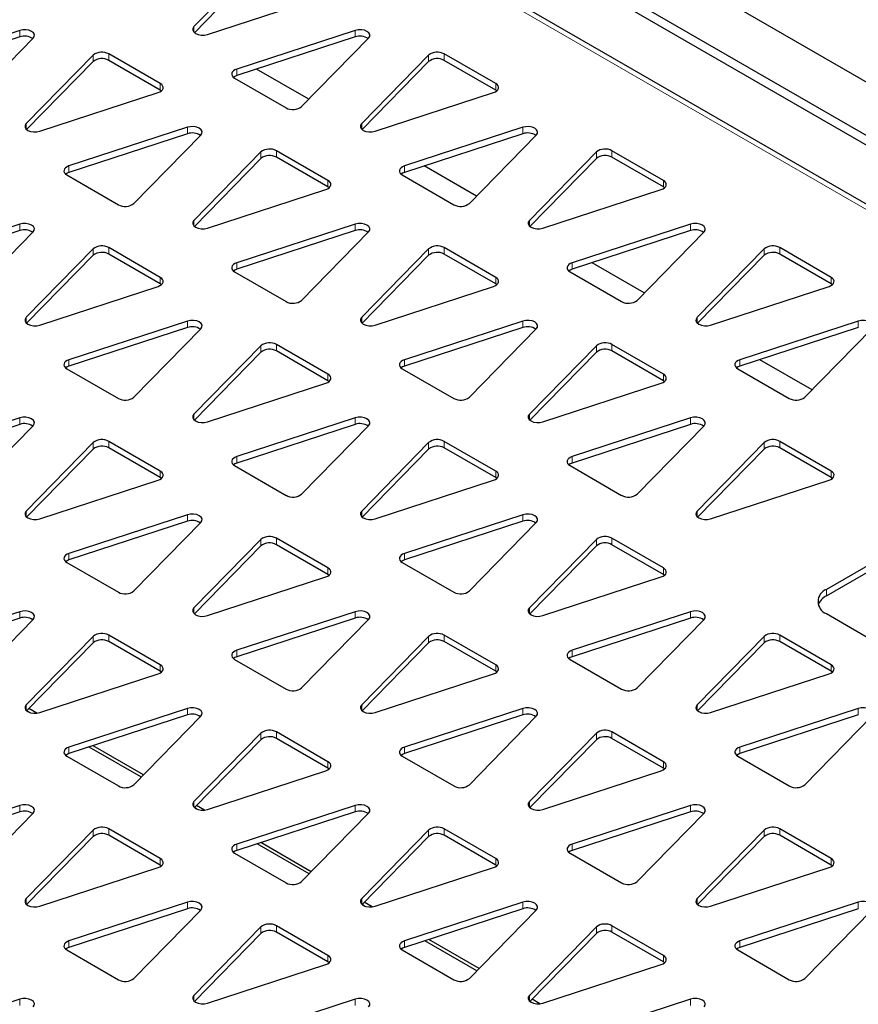
# Model space of a CAD drawing. Units: millimetres. Extents: x 1 to 419, y 2 to 295.
# Drawn here: x 129 to 137, y 76 to 86 of the extents above; entities that cross this region are included whole.
import ezdxf

# ---------------------------------------------------------------- set-up
doc = ezdxf.new("R2010")
doc.units = ezdxf.units.MM

msp = doc.modelspace()

# ---------------------------------------------------------------- linework, layer by layer
at = {"color": 7, "linetype": 'Continuous', "lineweight": 25}
for p, q in [((151.9614, 77.3577), (129.6704, 90.226)), ((151.4923, 77.0869), (129.5996, 89.7252)), ((151.4075, 77.0379), (129.5996, 89.6273)), ((150.8909, 76.7397), (128.7927, 89.4967)), ((131.4123, 86.937), (130.7349, 86.2451)), ((131.4123, 86.8717), (130.7393, 86.1843)), ((130.8712, 86.1665), (132.0696, 86.5575)), ((128.9716, 86.2069), (127.7732, 85.8159)), ((128.9716, 86.1416), (127.7732, 85.7505)), ((132.3657, 86.2069), (131.1673, 85.8159)), ((132.3657, 86.1416), (131.1673, 85.7505)), ((128.4305, 85.4364), (129.1078, 86.1282)), ((131.8246, 85.4364), (132.502, 86.1282)), ((129.7152, 85.9573), (129.0379, 85.2655)), ((130.394, 85.6689), (129.873, 85.9697)), ((133.1093, 85.9573), (132.432, 85.2655)), ((133.7881, 85.6689), (133.2671, 85.9697)), ((129.7152, 85.892), (129.0422, 85.2046)), ((130.394, 85.6036), (129.873, 85.9044)), ((133.1093, 85.892), (132.4363, 85.2046)), ((133.7881, 85.6036), (133.2671, 85.9044)), ((131.8975, 85.5109), (131.3686, 85.8162)), ((131.1458, 85.7248), (131.6668, 85.424)), ((129.1741, 85.1868), (130.3725, 85.5778)), ((130.4058, 85.5954), (130.394, 85.6036)), ((132.5682, 85.1868), (133.7666, 85.5778)), ((133.7999, 85.5954), (133.7881, 85.6036)), ((130.6686, 85.2272), (129.4702, 84.8362)), ((130.6686, 85.1619), (129.4702, 84.7708)), ((130.1275, 84.4567), (130.8049, 85.1485)), ((134.0627, 85.2272), (132.8643, 84.8362)), ((134.0627, 85.1619), (132.8643, 84.7708)), ((133.5216, 84.4567), (134.199, 85.1485)), ((131.4123, 84.9776), (130.7349, 84.2858)), ((132.0911, 84.6892), (131.57, 84.99)), ((134.8064, 84.9776), (134.129, 84.2858)), ((135.4852, 84.6892), (134.9642, 84.99)), ((131.4123, 84.9123), (130.7393, 84.2249)), ((132.0911, 84.6239), (131.57, 84.9247)), ((134.8064, 84.9123), (134.1334, 84.2249)), ((135.4852, 84.6239), (134.9642, 84.9247)), ((129.4487, 84.7451), (129.9698, 84.4443)), ((132.8428, 84.7451), (133.3639, 84.4443)), ((133.5946, 84.5312), (133.0657, 84.8365)), ((130.8712, 84.2071), (132.0696, 84.5981)), ((132.1028, 84.6157), (132.0911, 84.6239)), ((134.2653, 84.2071), (135.4637, 84.5981)), ((135.4969, 84.6157), (135.4852, 84.6239)), ((128.9716, 84.2475), (127.7732, 83.8565)), ((132.3657, 84.2475), (131.1673, 83.8565)), ((135.7598, 84.2475), (134.5614, 83.8565)), ((128.9716, 84.1822), (127.7732, 83.7912)), ((128.4305, 83.477), (129.1078, 84.1688)), ((132.3657, 84.1822), (131.1673, 83.7912)), ((131.8246, 83.477), (132.502, 84.1688)), ((135.7598, 84.1822), (134.5614, 83.7912)), ((135.2187, 83.477), (135.8961, 84.1688)), ((129.7152, 83.9979), (129.0379, 83.3061)), ((130.394, 83.7095), (129.873, 84.0103)), ((130.394, 83.6442), (129.873, 83.945)), ((133.1093, 83.9979), (132.432, 83.3061)), ((133.7881, 83.7095), (133.2671, 84.0103)), ((133.7881, 83.6442), (133.2671, 83.945)), ((136.5034, 83.9979), (135.8261, 83.3061)), ((137.1823, 83.7095), (136.6612, 84.0103)), ((137.1823, 83.6442), (136.6612, 83.945)), ((129.7152, 83.9326), (129.0422, 83.2452)), ((133.1093, 83.9326), (132.4363, 83.2452)), ((135.2916, 83.5515), (134.7627, 83.8568)), ((136.5034, 83.9326), (135.8304, 83.2452)), ((131.1458, 83.7654), (131.6668, 83.4646)), ((134.5399, 83.7654), (135.0609, 83.4646)), ((129.1741, 83.2274), (130.3725, 83.6184)), ((130.4058, 83.636), (130.394, 83.6442)), ((132.5682, 83.2274), (133.7666, 83.6184)), ((133.7999, 83.636), (133.7881, 83.6442)), ((135.9623, 83.2274), (137.1608, 83.6184)), ((137.194, 83.636), (137.1823, 83.6442)), ((130.6686, 83.2678), (129.4702, 82.8768)), ((134.0627, 83.2678), (132.8643, 82.8768)), ((137.4569, 83.2678), (136.2585, 82.8768)), ((130.6686, 83.2025), (129.4702, 82.8115)), ((130.1275, 82.4973), (130.8049, 83.1892)), ((134.0627, 83.2025), (132.8643, 82.8115)), ((133.5216, 82.4973), (134.199, 83.1892)), ((137.4569, 83.2025), (136.2585, 82.8115)), ((136.9158, 82.4973), (137.5931, 83.1892)), ((131.4123, 83.0182), (130.7349, 82.3264)), ((131.4123, 82.9529), (130.7393, 82.2655)), ((132.0911, 82.7298), (131.57, 83.0306)), ((132.0911, 82.6645), (131.57, 82.9653)), ((134.8064, 83.0182), (134.129, 82.3264)), ((134.8064, 82.9529), (134.1334, 82.2655)), ((135.4852, 82.7298), (134.9642, 83.0306)), ((135.4852, 82.6645), (134.9642, 82.9653)), ((136.9887, 82.5718), (136.4598, 82.8771)), ((129.4487, 82.7857), (129.9698, 82.4849)), ((132.8428, 82.7857), (133.3639, 82.4849)), ((136.2369, 82.7857), (136.758, 82.4849)), ((132.1028, 82.6564), (132.0911, 82.6645)), ((135.4969, 82.6564), (135.4852, 82.6645)), ((130.8712, 82.2477), (132.0696, 82.6388)), ((134.2653, 82.2477), (135.4637, 82.6388)), ((128.9716, 82.2881), (127.7732, 81.8971)), ((132.3657, 82.2881), (131.1673, 81.8971)), ((135.7598, 82.2881), (134.5614, 81.8971)), ((128.9716, 82.2228), (127.7732, 81.8318)), ((128.4305, 81.5176), (129.1078, 82.2095)), ((132.3657, 82.2228), (131.1673, 81.8318)), ((131.8246, 81.5176), (132.502, 82.2095)), ((135.7598, 82.2228), (134.5614, 81.8318)), ((135.2187, 81.5176), (135.8961, 82.2095)), ((129.7152, 82.0385), (129.0379, 81.3467)), ((129.7152, 81.9732), (129.0422, 81.2858)), ((130.394, 81.7501), (129.873, 82.0509)), ((130.394, 81.6848), (129.873, 81.9856)), ((133.1093, 82.0385), (132.432, 81.3467)), ((133.1093, 81.9732), (132.4363, 81.2858)), ((133.7881, 81.7501), (133.2671, 82.0509)), ((133.7881, 81.6848), (133.2671, 81.9856)), ((136.5034, 82.0385), (135.8261, 81.3467)), ((136.5034, 81.9732), (135.8304, 81.2858)), ((137.1823, 81.7501), (136.6612, 82.0509)), ((137.1823, 81.6848), (136.6612, 81.9856)), ((139.6794, 82.023), (137.1339, 80.5535)), ((137.1339, 80.4881), (139.6794, 81.9577)), ((131.1458, 81.806), (131.6668, 81.5052)), ((134.5399, 81.806), (135.0609, 81.5052)), ((129.1741, 81.268), (130.3725, 81.6591)), ((130.4058, 81.6767), (130.394, 81.6848)), ((132.5682, 81.268), (133.7666, 81.6591)), ((133.7999, 81.6767), (133.7881, 81.6848)), ((135.9623, 81.268), (137.1608, 81.6591)), ((137.194, 81.6767), (137.1823, 81.6848)), ((130.6686, 81.3084), (129.4702, 80.9174)), ((134.0627, 81.3084), (132.8643, 80.9174)), ((130.6686, 81.2431), (129.4702, 80.8521)), ((130.1275, 80.5379), (130.8049, 81.2298)), ((134.0627, 81.2431), (132.8643, 80.8521)), ((133.5216, 80.5379), (134.199, 81.2298)), ((131.4123, 81.0588), (130.7349, 80.367)), ((132.0911, 80.7705), (131.57, 81.0712)), ((134.8064, 81.0588), (134.129, 80.367)), ((135.4852, 80.7705), (134.9642, 81.0712)), ((131.4123, 80.9935), (130.7393, 80.3061)), ((132.0911, 80.7051), (131.57, 81.0059)), ((134.8064, 80.9935), (134.1334, 80.3061)), ((135.4852, 80.7051), (134.9642, 81.0059)), ((129.4487, 80.8263), (129.9698, 80.5255)), ((132.8428, 80.8263), (133.3639, 80.5255)), ((130.8712, 80.2883), (132.0696, 80.6794)), ((132.1028, 80.697), (132.0911, 80.7051)), ((134.2653, 80.2883), (135.4637, 80.6794)), ((135.4969, 80.697), (135.4852, 80.7051)), ((128.9716, 80.3287), (127.7732, 79.9377)), ((128.9716, 80.2634), (127.7732, 79.8724)), ((132.3657, 80.3287), (131.1673, 79.9377)), ((132.3657, 80.2634), (131.1673, 79.8724)), ((135.7598, 80.3287), (134.5614, 79.9377)), ((135.7598, 80.2634), (134.5614, 79.8724)), ((137.1339, 80.3085), (138.4067, 79.5738)), ((128.4305, 79.5583), (129.1078, 80.2501)), ((131.8246, 79.5583), (132.502, 80.2501)), ((135.2187, 79.5583), (135.8961, 80.2501)), ((129.7152, 80.0791), (129.0379, 79.3873)), ((130.394, 79.7908), (129.873, 80.0916)), ((133.1093, 80.0791), (132.432, 79.3873)), ((133.7881, 79.7908), (133.2671, 80.0916)), ((136.5034, 80.0791), (135.8261, 79.3873)), ((137.1823, 79.7908), (136.6612, 80.0916)), ((129.7152, 80.0138), (129.0422, 79.3265)), ((130.394, 79.7254), (129.873, 80.0262)), ((133.1093, 80.0138), (132.4363, 79.3265)), ((133.7881, 79.7254), (133.2671, 80.0262)), ((136.5034, 80.0138), (135.8304, 79.3265)), ((137.1823, 79.7254), (136.6612, 80.0262)), ((131.1458, 79.8466), (131.6668, 79.5458)), ((134.5399, 79.8466), (135.0609, 79.5458)), ((129.1741, 79.3087), (130.3725, 79.6997)), ((130.4058, 79.7173), (130.394, 79.7254)), ((132.5682, 79.3087), (133.7666, 79.6997)), ((133.7999, 79.7173), (133.7881, 79.7254)), ((135.9623, 79.3087), (137.1608, 79.6997)), ((137.194, 79.7173), (137.1823, 79.7254)), ((129.0631, 79.3135), (129.0463, 79.3232)), ((129.1447, 79.3023), (129.0641, 79.3488)), ((130.6686, 79.3491), (129.4702, 78.958)), ((130.6686, 79.2837), (129.4702, 78.8927)), ((130.1275, 78.5786), (130.8049, 79.2704)), ((134.0627, 79.3491), (132.8643, 78.958)), ((134.0627, 79.2837), (132.8643, 78.8927)), ((133.5216, 78.5786), (134.199, 79.2704)), ((137.4569, 79.3491), (136.2585, 78.958)), ((137.4569, 79.2837), (136.2585, 78.8927)), ((136.9158, 78.5786), (137.5931, 79.2704)), ((131.4123, 79.0995), (130.7349, 78.4076)), ((132.0911, 78.8111), (131.57, 79.1119)), ((134.8064, 79.0995), (134.129, 78.4076)), ((135.4852, 78.8111), (134.9642, 79.1119)), ((130.2253, 78.6785), (129.7156, 78.9728)), ((131.4123, 79.0341), (130.7393, 78.3468)), ((132.0911, 78.7458), (131.57, 79.0465)), ((134.8064, 79.0341), (134.1334, 78.3468)), ((135.4852, 78.7458), (134.9642, 79.0465)), ((129.4487, 78.8669), (129.9698, 78.5662)), ((130.2029, 78.6555), (129.6759, 78.9598)), ((132.8428, 78.8669), (133.3639, 78.5662)), ((136.2369, 78.8669), (136.758, 78.5662)), ((130.8712, 78.329), (132.0696, 78.72)), ((132.1028, 78.7376), (132.0911, 78.7458)), ((134.2653, 78.329), (135.4637, 78.72)), ((135.4969, 78.7376), (135.4852, 78.7458)), ((128.9716, 78.3694), (127.7732, 77.9783)), ((130.8417, 78.3226), (130.7612, 78.3691)), ((132.3657, 78.3694), (131.1673, 77.9783)), ((135.7598, 78.3694), (134.5614, 77.9783)), ((128.9716, 78.304), (127.7732, 77.913)), ((128.4305, 77.5989), (129.1078, 78.2907)), ((130.7602, 78.3338), (130.7433, 78.3435)), ((132.3657, 78.304), (131.1673, 77.913)), ((131.8246, 77.5989), (132.502, 78.2907)), ((135.7598, 78.304), (134.5614, 77.913)), ((135.2187, 77.5989), (135.8961, 78.2907)), ((129.7152, 78.1198), (129.0379, 77.4279)), ((130.394, 77.8314), (129.873, 78.1322)), ((133.1093, 78.1198), (132.432, 77.4279)), ((133.7881, 77.8314), (133.2671, 78.1322)), ((136.5034, 78.1198), (135.8261, 77.4279)), ((137.1823, 77.8314), (136.6612, 78.1322)), ((129.7152, 78.0544), (129.0422, 77.3671)), ((130.394, 77.7661), (129.873, 78.0669)), ((131.9, 77.6759), (131.3729, 77.9801)), ((131.9224, 77.6988), (131.4126, 77.9931)), ((133.1093, 78.0544), (132.4363, 77.3671)), ((133.7881, 77.7661), (133.2671, 78.0669)), ((136.5034, 78.0544), (135.8304, 77.3671)), ((137.1823, 77.7661), (136.6612, 78.0669)), ((131.1458, 77.8873), (131.6668, 77.5865)), ((134.5399, 77.8873), (135.0609, 77.5865)), ((129.1741, 77.3493), (130.3725, 77.7403)), ((130.4058, 77.7579), (130.394, 77.7661)), ((132.5682, 77.3493), (133.7666, 77.7403)), ((133.7999, 77.7579), (133.7881, 77.7661)), ((135.9623, 77.3493), (137.1608, 77.7403)), ((137.194, 77.7579), (137.1823, 77.7661)), ((130.6686, 77.3897), (129.4702, 76.9986)), ((132.5388, 77.3429), (132.4582, 77.3894)), ((134.0627, 77.3897), (132.8643, 76.9986)), ((137.4569, 77.3897), (136.2585, 76.9986)), ((130.6686, 77.3244), (129.4702, 76.9333)), ((130.1275, 76.6192), (130.8049, 77.311)), ((132.4572, 77.3541), (132.4404, 77.3639)), ((134.0627, 77.3244), (132.8643, 76.9333)), ((133.5216, 76.6192), (134.199, 77.311)), ((137.4569, 77.3244), (136.2585, 76.9333)), ((136.9158, 76.6192), (137.5931, 77.311)), ((131.4123, 77.1401), (130.7349, 76.4482)), ((131.4123, 77.0748), (130.7393, 76.3874)), ((132.0911, 76.8517), (131.57, 77.1525)), ((132.0911, 76.7864), (131.57, 77.0872)), ((134.8064, 77.1401), (134.129, 76.4482)), ((134.8064, 77.0748), (134.1334, 76.3874)), ((135.4852, 76.8517), (134.9642, 77.1525)), ((135.4852, 76.7864), (134.9642, 77.0872)), ((133.597, 76.6962), (133.07, 77.0004)), ((133.6195, 76.7191), (133.1097, 77.0134)), ((129.4487, 76.9076), (129.9698, 76.6068)), ((132.8428, 76.9076), (133.3639, 76.6068)), ((136.2369, 76.9076), (136.758, 76.6068)), ((132.1028, 76.7782), (132.0911, 76.7864)), ((135.4969, 76.7782), (135.4852, 76.7864)), ((130.8712, 76.3696), (132.0696, 76.7606)), ((134.2653, 76.3696), (135.4637, 76.7606)), ((128.9716, 76.41), (127.7732, 76.019)), ((132.3657, 76.41), (131.1673, 76.019)), ((134.1543, 76.3745), (134.1375, 76.3842)), ((134.2358, 76.3633), (134.1553, 76.4098)), ((135.7598, 76.41), (134.5614, 76.019))]:
    msp.add_line(p, q, dxfattribs=at)
at = {"color": 8, "linetype": 'Continuous', "lineweight": 18}
for p, q in [((150.8441, 76.7126), (128.7193, 89.485)), ((130.7349, 86.1883), (130.7349, 86.2451)), ((128.9716, 86.1416), (128.9716, 86.2069)), ((132.3657, 86.1416), (132.3657, 86.2069)), ((129.7152, 85.892), (129.7152, 85.9573)), ((129.873, 85.9044), (129.873, 85.9697)), ((133.1093, 85.892), (133.1093, 85.9573)), ((133.2671, 85.9044), (133.2671, 85.9697)), ((131.1673, 85.7505), (131.1673, 85.8159)), ((130.394, 85.6036), (130.394, 85.6689)), ((133.7881, 85.6036), (133.7881, 85.6689)), ((129.0379, 85.2086), (129.0379, 85.2655)), ((132.432, 85.2086), (132.432, 85.2655)), ((130.6686, 85.1619), (130.6686, 85.2272)), ((134.0627, 85.1619), (134.0627, 85.2272)), ((131.4123, 84.9123), (131.4123, 84.9776)), ((131.57, 84.9247), (131.57, 84.99)), ((134.8064, 84.9123), (134.8064, 84.9776)), ((134.9642, 84.9247), (134.9642, 84.99)), ((129.4702, 84.7708), (129.4702, 84.8362)), ((132.8643, 84.7708), (132.8643, 84.8362)), ((132.0911, 84.6239), (132.0911, 84.6892)), ((135.4852, 84.6239), (135.4852, 84.6892)), ((128.9716, 84.1822), (128.9716, 84.2475)), ((130.7349, 84.229), (130.7349, 84.2858)), ((132.3657, 84.1822), (132.3657, 84.2475)), ((134.129, 84.229), (134.129, 84.2858)), ((135.7598, 84.1822), (135.7598, 84.2475)), ((129.7152, 83.9326), (129.7152, 83.9979)), ((129.873, 83.945), (129.873, 84.0103)), ((133.1093, 83.9326), (133.1093, 83.9979)), ((133.2671, 83.945), (133.2671, 84.0103)), ((136.5034, 83.9326), (136.5034, 83.9979)), ((136.6612, 83.945), (136.6612, 84.0103)), ((131.1673, 83.7912), (131.1673, 83.8565)), ((134.5614, 83.7912), (134.5614, 83.8565)), ((130.394, 83.6442), (130.394, 83.7095)), ((133.7881, 83.6442), (133.7881, 83.7095)), ((137.1823, 83.6442), (137.1823, 83.7095)), ((129.0379, 83.2493), (129.0379, 83.3061)), ((130.6686, 83.2025), (130.6686, 83.2678)), ((132.432, 83.2493), (132.432, 83.3061)), ((134.0627, 83.2025), (134.0627, 83.2678)), ((135.8261, 83.2493), (135.8261, 83.3061)), ((137.4569, 83.2025), (137.4569, 83.2678)), ((131.4123, 82.9529), (131.4123, 83.0182)), ((131.57, 82.9653), (131.57, 83.0306)), ((134.8064, 82.9529), (134.8064, 83.0182)), ((134.9642, 82.9653), (134.9642, 83.0306)), ((129.4702, 82.8115), (129.4702, 82.8768)), ((132.8643, 82.8115), (132.8643, 82.8768)), ((136.2585, 82.8115), (136.2585, 82.8768)), ((132.0911, 82.6645), (132.0911, 82.7298)), ((135.4852, 82.6645), (135.4852, 82.7298)), ((128.9716, 82.2228), (128.9716, 82.2881)), ((130.7349, 82.2696), (130.7349, 82.3264)), ((132.3657, 82.2228), (132.3657, 82.2881)), ((134.129, 82.2696), (134.129, 82.3264)), ((135.7598, 82.2228), (135.7598, 82.2881)), ((129.7152, 81.9732), (129.7152, 82.0385)), ((129.873, 81.9856), (129.873, 82.0509)), ((133.1093, 81.9732), (133.1093, 82.0385)), ((133.2671, 81.9856), (133.2671, 82.0509)), ((136.5034, 81.9732), (136.5034, 82.0385)), ((136.6612, 81.9856), (136.6612, 82.0509)), ((131.1673, 81.8318), (131.1673, 81.8971)), ((134.5614, 81.8318), (134.5614, 81.8971)), ((130.394, 81.6848), (130.394, 81.7501)), ((133.7881, 81.6848), (133.7881, 81.7501)), ((137.1823, 81.6848), (137.1823, 81.7501)), ((129.0379, 81.2899), (129.0379, 81.3467)), ((130.6686, 81.2431), (130.6686, 81.3084)), ((132.432, 81.2899), (132.432, 81.3467)), ((134.0627, 81.2431), (134.0627, 81.3084)), ((135.8261, 81.2899), (135.8261, 81.3467)), ((131.4123, 80.9935), (131.4123, 81.0588)), ((131.57, 81.0059), (131.57, 81.0712)), ((134.8064, 80.9935), (134.8064, 81.0588)), ((134.9642, 81.0059), (134.9642, 81.0712)), ((129.4702, 80.8521), (129.4702, 80.9174)), ((132.8643, 80.8521), (132.8643, 80.9174)), ((132.0911, 80.7051), (132.0911, 80.7705)), ((135.4852, 80.7051), (135.4852, 80.7705)), ((137.1339, 80.5535), (137.1339, 80.4881)), ((130.7349, 80.3102), (130.7349, 80.367)), ((134.129, 80.3102), (134.129, 80.367)), ((128.9716, 80.2634), (128.9716, 80.3287)), ((132.3657, 80.2634), (132.3657, 80.3287)), ((135.7598, 80.2634), (135.7598, 80.3287)), ((129.7152, 80.0138), (129.7152, 80.0791)), ((129.873, 80.0262), (129.873, 80.0916)), ((133.1093, 80.0138), (133.1093, 80.0791)), ((133.2671, 80.0262), (133.2671, 80.0916)), ((136.5034, 80.0138), (136.5034, 80.0791)), ((136.6612, 80.0262), (136.6612, 80.0916)), ((131.1673, 79.8724), (131.1673, 79.9377)), ((134.5614, 79.8724), (134.5614, 79.9377)), ((130.394, 79.7254), (130.394, 79.7908)), ((133.7881, 79.7254), (133.7881, 79.7908)), ((137.1823, 79.7254), (137.1823, 79.7908)), ((129.0379, 79.3305), (129.0379, 79.3873)), ((132.432, 79.3305), (132.432, 79.3873)), ((135.8261, 79.3305), (135.8261, 79.3873)), ((130.6686, 79.2837), (130.6686, 79.3491)), ((134.0627, 79.2837), (134.0627, 79.3491)), ((137.4569, 79.2837), (137.4569, 79.3491)), ((131.4123, 79.0341), (131.4123, 79.0995)), ((131.57, 79.0465), (131.57, 79.1119)), ((134.8064, 79.0341), (134.8064, 79.0995)), ((134.9642, 79.0465), (134.9642, 79.1119)), ((129.4702, 78.8927), (129.4702, 78.958)), ((132.8643, 78.8927), (132.8643, 78.958)), ((136.2585, 78.8927), (136.2585, 78.958)), ((132.0911, 78.7458), (132.0911, 78.8111)), ((135.4852, 78.7458), (135.4852, 78.8111)), ((128.9716, 78.304), (128.9716, 78.3694)), ((130.7349, 78.3508), (130.7349, 78.4076)), ((132.3657, 78.304), (132.3657, 78.3694)), ((134.129, 78.3508), (134.129, 78.4076)), ((135.7598, 78.304), (135.7598, 78.3694)), ((129.7152, 78.0544), (129.7152, 78.1198)), ((129.873, 78.0669), (129.873, 78.1322)), ((133.1093, 78.0544), (133.1093, 78.1198)), ((133.2671, 78.0669), (133.2671, 78.1322)), ((136.5034, 78.0544), (136.5034, 78.1198)), ((136.6612, 78.0669), (136.6612, 78.1322)), ((131.1673, 77.913), (131.1673, 77.9783)), ((134.5614, 77.913), (134.5614, 77.9783)), ((130.394, 77.7661), (130.394, 77.8314)), ((133.7881, 77.7661), (133.7881, 77.8314)), ((137.1823, 77.7661), (137.1823, 77.8314)), ((129.0379, 77.3711), (129.0379, 77.4279)), ((130.6686, 77.3244), (130.6686, 77.3897)), ((132.432, 77.3711), (132.432, 77.4279)), ((134.0627, 77.3244), (134.0627, 77.3897)), ((135.8261, 77.3711), (135.8261, 77.4279)), ((137.4569, 77.3244), (137.4569, 77.3897)), ((131.4123, 77.0748), (131.4123, 77.1401)), ((131.57, 77.0872), (131.57, 77.1525)), ((134.8064, 77.0748), (134.8064, 77.1401)), ((134.9642, 77.0872), (134.9642, 77.1525)), ((129.4702, 76.9333), (129.4702, 76.9986)), ((132.8643, 76.9333), (132.8643, 76.9986)), ((136.2585, 76.9333), (136.2585, 76.9986)), ((132.0911, 76.7864), (132.0911, 76.8517)), ((135.4852, 76.7864), (135.4852, 76.8517)), ((128.9716, 76.3447), (128.9716, 76.41)), ((130.7349, 76.3914), (130.7349, 76.4482)), ((132.3657, 76.3447), (132.3657, 76.41)), ((134.129, 76.3914), (134.129, 76.4482)), ((135.7598, 76.3447), (135.7598, 76.41))]:
    msp.add_line(p, q, dxfattribs=at)
at = {"color": 7, "linetype": 'Continuous', "lineweight": 25, "flags": 128}
for points in [[(130.7349, 86.2451), (130.7238, 86.2276), (130.7229, 86.2089), (130.7324, 86.1911), (130.7513, 86.1759), (130.7775, 86.165), (130.8085, 86.1595), (130.8408, 86.16), (130.8712, 86.1665)], [(129.1078, 86.1282), (129.119, 86.1458), (129.1199, 86.1644), (129.1104, 86.1823), (129.0915, 86.1974), (129.0652, 86.2083), (129.0343, 86.2138), (129.0019, 86.2133), (128.9716, 86.2069)], [(132.502, 86.1282), (132.5131, 86.1458), (132.514, 86.1644), (132.5045, 86.1823), (132.4856, 86.1974), (132.4593, 86.2083), (132.4284, 86.2138), (132.3961, 86.2133), (132.3657, 86.2069)], [(131.1673, 85.8159), (131.1487, 85.808), (131.1337, 85.798), (131.1231, 85.7862), (131.1174, 85.7734), (131.1169, 85.7601), (131.1217, 85.7472), (131.1315, 85.7352), (131.1458, 85.7248)], [(131.1673, 85.7505), (131.1487, 85.7427), (131.134, 85.7329)], [(130.3725, 85.5778), (130.3911, 85.5856), (130.4061, 85.5957), (130.4167, 85.6074), (130.4224, 85.6203), (130.4229, 85.6335), (130.4181, 85.6465), (130.4083, 85.6585), (130.394, 85.6689)], [(133.7666, 85.5778), (133.7852, 85.5856), (133.8002, 85.5957), (133.8108, 85.6074), (133.8165, 85.6203), (133.817, 85.6335), (133.8122, 85.6465), (133.8024, 85.6585), (133.7881, 85.6689)], [(129.0379, 85.2655), (129.0267, 85.2479), (129.0258, 85.2293), (129.0353, 85.2114), (129.0542, 85.1962), (129.0805, 85.1853), (129.1114, 85.1799), (129.1437, 85.1804), (129.1741, 85.1868)], [(132.432, 85.2655), (132.4208, 85.2479), (132.4199, 85.2293), (132.4294, 85.2114), (132.4483, 85.1962), (132.4746, 85.1853), (132.5055, 85.1799), (132.5379, 85.1804), (132.5682, 85.1868)], [(130.8049, 85.1485), (130.816, 85.1661), (130.8169, 85.1847), (130.8074, 85.2026), (130.7886, 85.2178), (130.7623, 85.2287), (130.7313, 85.2341), (130.699, 85.2336), (130.6686, 85.2272)], [(134.199, 85.1485), (134.2102, 85.1661), (134.211, 85.1847), (134.2015, 85.2026), (134.1827, 85.2178), (134.1564, 85.2287), (134.1255, 85.2341), (134.0931, 85.2336), (134.0627, 85.2272)], [(129.4702, 84.8362), (129.4517, 84.8284), (129.4367, 84.8183), (129.426, 84.8066), (129.4203, 84.7937), (129.4199, 84.7804), (129.4247, 84.7675), (129.4345, 84.7555), (129.4487, 84.7451)], [(129.4702, 84.7708), (129.4517, 84.763), (129.437, 84.7532)], [(132.8643, 84.8362), (132.8458, 84.8284), (132.8308, 84.8183), (132.8202, 84.8066), (132.8145, 84.7937), (132.814, 84.7804), (132.8188, 84.7675), (132.8286, 84.7555), (132.8428, 84.7451)], [(132.8643, 84.7708), (132.8458, 84.763), (132.8311, 84.7532)], [(132.0696, 84.5981), (132.0882, 84.6059), (132.1031, 84.616), (132.1138, 84.6278), (132.1195, 84.6406), (132.1199, 84.6539), (132.1151, 84.6668), (132.1054, 84.6788), (132.0911, 84.6892)], [(135.4637, 84.5981), (135.4823, 84.6059), (135.4973, 84.616), (135.5079, 84.6278), (135.5136, 84.6406), (135.514, 84.6539), (135.5093, 84.6668), (135.4995, 84.6788), (135.4852, 84.6892)], [(129.1078, 84.1688), (129.119, 84.1864), (129.1199, 84.205), (129.1104, 84.2229), (129.0915, 84.2381), (129.0652, 84.249), (129.0343, 84.2544), (129.0019, 84.2539), (128.9716, 84.2475)], [(130.7349, 84.2858), (130.7238, 84.2682), (130.7229, 84.2496), (130.7324, 84.2317), (130.7513, 84.2165), (130.7775, 84.2056), (130.8085, 84.2002), (130.8408, 84.2007), (130.8712, 84.2071)], [(132.502, 84.1688), (132.5131, 84.1864), (132.514, 84.205), (132.5045, 84.2229), (132.4856, 84.2381), (132.4593, 84.249), (132.4284, 84.2544), (132.3961, 84.2539), (132.3657, 84.2475)], [(134.129, 84.2858), (134.1179, 84.2682), (134.117, 84.2496), (134.1265, 84.2317), (134.1454, 84.2165), (134.1716, 84.2056), (134.2026, 84.2002), (134.2349, 84.2007), (134.2653, 84.2071)], [(135.8961, 84.1688), (135.9072, 84.1864), (135.9081, 84.205), (135.8986, 84.2229), (135.8797, 84.2381), (135.8534, 84.249), (135.8225, 84.2544), (135.7902, 84.2539), (135.7598, 84.2475)], [(131.1673, 83.8565), (131.1487, 83.8487), (131.1337, 83.8386), (131.1231, 83.8269), (131.1174, 83.814), (131.1169, 83.8008), (131.1217, 83.7878), (131.1315, 83.7758), (131.1458, 83.7654)], [(134.5614, 83.8565), (134.5428, 83.8487), (134.5278, 83.8386), (134.5172, 83.8269), (134.5115, 83.814), (134.511, 83.8008), (134.5158, 83.7878), (134.5256, 83.7758), (134.5399, 83.7654)], [(131.1673, 83.7912), (131.1487, 83.7833), (131.134, 83.7736)], [(134.5614, 83.7912), (134.5428, 83.7833), (134.5281, 83.7736)], [(130.3725, 83.6184), (130.3911, 83.6263), (130.4061, 83.6363), (130.4167, 83.6481), (130.4224, 83.6609), (130.4229, 83.6742), (130.4181, 83.6871), (130.4083, 83.6991), (130.394, 83.7095)], [(133.7666, 83.6184), (133.7852, 83.6263), (133.8002, 83.6363), (133.8108, 83.6481), (133.8165, 83.6609), (133.817, 83.6742), (133.8122, 83.6871), (133.8024, 83.6991), (133.7881, 83.7095)], [(137.1608, 83.6184), (137.1793, 83.6263), (137.1943, 83.6363), (137.2049, 83.6481), (137.2106, 83.6609), (137.2111, 83.6742), (137.2063, 83.6871), (137.1965, 83.6991), (137.1823, 83.7095)], [(129.0379, 83.3061), (129.0267, 83.2885), (129.0258, 83.2699), (129.0353, 83.252), (129.0542, 83.2369), (129.0805, 83.226), (129.1114, 83.2205), (129.1437, 83.221), (129.1741, 83.2274)], [(130.8049, 83.1892), (130.816, 83.2067), (130.8169, 83.2254), (130.8074, 83.2432), (130.7886, 83.2584), (130.7623, 83.2693), (130.7313, 83.2748), (130.699, 83.2743), (130.6686, 83.2678)], [(132.432, 83.3061), (132.4208, 83.2885), (132.4199, 83.2699), (132.4294, 83.252), (132.4483, 83.2369), (132.4746, 83.226), (132.5055, 83.2205), (132.5379, 83.221), (132.5682, 83.2274)], [(134.199, 83.1892), (134.2102, 83.2067), (134.211, 83.2254), (134.2015, 83.2432), (134.1827, 83.2584), (134.1564, 83.2693), (134.1255, 83.2748), (134.0931, 83.2743), (134.0627, 83.2678)], [(135.8261, 83.3061), (135.8149, 83.2885), (135.8141, 83.2699), (135.8236, 83.252), (135.8424, 83.2369), (135.8687, 83.226), (135.8996, 83.2205), (135.932, 83.221), (135.9623, 83.2274)], [(137.5931, 83.1892), (137.6043, 83.2067), (137.6051, 83.2254), (137.5957, 83.2432), (137.5768, 83.2584), (137.5505, 83.2693), (137.5196, 83.2748), (137.4872, 83.2743), (137.4569, 83.2678)], [(129.4702, 82.8768), (129.4517, 82.869), (129.4367, 82.8589), (129.426, 82.8472), (129.4203, 82.8343), (129.4199, 82.8211), (129.4247, 82.8081), (129.4345, 82.7961), (129.4487, 82.7857)], [(132.8643, 82.8768), (132.8458, 82.869), (132.8308, 82.8589), (132.8202, 82.8472), (132.8145, 82.8343), (132.814, 82.8211), (132.8188, 82.8081), (132.8286, 82.7961), (132.8428, 82.7857)], [(136.2585, 82.8768), (136.2399, 82.869), (136.2249, 82.8589), (136.2143, 82.8472), (136.2086, 82.8343), (136.2081, 82.8211), (136.2129, 82.8081), (136.2227, 82.7961), (136.2369, 82.7857)], [(129.4702, 82.8115), (129.4517, 82.8037), (129.437, 82.7939)], [(132.8643, 82.8115), (132.8458, 82.8037), (132.8311, 82.7939)], [(136.2585, 82.8115), (136.2399, 82.8037), (136.2252, 82.7939)], [(132.0696, 82.6388), (132.0882, 82.6466), (132.1031, 82.6566), (132.1138, 82.6684), (132.1195, 82.6812), (132.1199, 82.6945), (132.1151, 82.7074), (132.1054, 82.7194), (132.0911, 82.7298)], [(135.4637, 82.6388), (135.4823, 82.6466), (135.4973, 82.6566), (135.5079, 82.6684), (135.5136, 82.6812), (135.514, 82.6945), (135.5093, 82.7074), (135.4995, 82.7194), (135.4852, 82.7298)], [(129.1078, 82.2095), (129.119, 82.227), (129.1199, 82.2457), (129.1104, 82.2635), (129.0915, 82.2787), (129.0652, 82.2896), (129.0343, 82.2951), (129.0019, 82.2946), (128.9716, 82.2881)], [(130.7349, 82.3264), (130.7238, 82.3089), (130.7229, 82.2902), (130.7324, 82.2723), (130.7513, 82.2572), (130.7775, 82.2463), (130.8085, 82.2408), (130.8408, 82.2413), (130.8712, 82.2477)], [(132.502, 82.2095), (132.5131, 82.227), (132.514, 82.2457), (132.5045, 82.2635), (132.4856, 82.2787), (132.4593, 82.2896), (132.4284, 82.2951), (132.3961, 82.2946), (132.3657, 82.2881)], [(134.129, 82.3264), (134.1179, 82.3089), (134.117, 82.2902), (134.1265, 82.2723), (134.1454, 82.2572), (134.1716, 82.2463), (134.2026, 82.2408), (134.2349, 82.2413), (134.2653, 82.2477)], [(135.8961, 82.2095), (135.9072, 82.227), (135.9081, 82.2457), (135.8986, 82.2635), (135.8797, 82.2787), (135.8534, 82.2896), (135.8225, 82.2951), (135.7902, 82.2946), (135.7598, 82.2881)], [(131.1673, 81.8971), (131.1487, 81.8893), (131.1337, 81.8792), (131.1231, 81.8675), (131.1174, 81.8546), (131.1169, 81.8414), (131.1217, 81.8284), (131.1315, 81.8164), (131.1458, 81.806)], [(134.5614, 81.8971), (134.5428, 81.8893), (134.5278, 81.8792), (134.5172, 81.8675), (134.5115, 81.8546), (134.511, 81.8414), (134.5158, 81.8284), (134.5256, 81.8164), (134.5399, 81.806)], [(131.1673, 81.8318), (131.1487, 81.824), (131.134, 81.8142)], [(134.5614, 81.8318), (134.5428, 81.824), (134.5281, 81.8142)], [(130.3725, 81.6591), (130.3911, 81.6669), (130.4061, 81.6769), (130.4167, 81.6887), (130.4224, 81.7015), (130.4229, 81.7148), (130.4181, 81.7278), (130.4083, 81.7398), (130.394, 81.7501)], [(133.7666, 81.6591), (133.7852, 81.6669), (133.8002, 81.6769), (133.8108, 81.6887), (133.8165, 81.7015), (133.817, 81.7148), (133.8122, 81.7278), (133.8024, 81.7398), (133.7881, 81.7501)], [(137.1608, 81.6591), (137.1793, 81.6669), (137.1943, 81.6769), (137.2049, 81.6887), (137.2106, 81.7015), (137.2111, 81.7148), (137.2063, 81.7278), (137.1965, 81.7398), (137.1823, 81.7501)], [(129.0379, 81.3467), (129.0267, 81.3292), (129.0258, 81.3105), (129.0353, 81.2926), (129.0542, 81.2775), (129.0805, 81.2666), (129.1114, 81.2611), (129.1437, 81.2616), (129.1741, 81.268)], [(130.8049, 81.2298), (130.816, 81.2473), (130.8169, 81.266), (130.8074, 81.2838), (130.7886, 81.299), (130.7623, 81.3099), (130.7313, 81.3154), (130.699, 81.3149), (130.6686, 81.3084)], [(132.432, 81.3467), (132.4208, 81.3292), (132.4199, 81.3105), (132.4294, 81.2926), (132.4483, 81.2775), (132.4746, 81.2666), (132.5055, 81.2611), (132.5379, 81.2616), (132.5682, 81.268)], [(134.199, 81.2298), (134.2102, 81.2473), (134.211, 81.266), (134.2015, 81.2838), (134.1827, 81.299), (134.1564, 81.3099), (134.1255, 81.3154), (134.0931, 81.3149), (134.0627, 81.3084)], [(135.8261, 81.3467), (135.8149, 81.3292), (135.8141, 81.3105), (135.8236, 81.2926), (135.8424, 81.2775), (135.8687, 81.2666), (135.8996, 81.2611), (135.932, 81.2616), (135.9623, 81.268)], [(129.4702, 80.9174), (129.4517, 80.9096), (129.4367, 80.8995), (129.426, 80.8878), (129.4203, 80.8749), (129.4199, 80.8617), (129.4247, 80.8487), (129.4345, 80.8367), (129.4487, 80.8263)], [(132.8643, 80.9174), (132.8458, 80.9096), (132.8308, 80.8995), (132.8202, 80.8878), (132.8145, 80.8749), (132.814, 80.8617), (132.8188, 80.8487), (132.8286, 80.8367), (132.8428, 80.8263)], [(129.4702, 80.8521), (129.4517, 80.8443), (129.437, 80.8345)], [(132.0696, 80.6794), (132.0882, 80.6872), (132.1031, 80.6972), (132.1138, 80.709), (132.1195, 80.7218), (132.1199, 80.7351), (132.1151, 80.7481), (132.1054, 80.7601), (132.0911, 80.7705)], [(132.8643, 80.8521), (132.8458, 80.8443), (132.8311, 80.8345)], [(135.4637, 80.6794), (135.4823, 80.6872), (135.4973, 80.6972), (135.5079, 80.709), (135.5136, 80.7218), (135.514, 80.7351), (135.5093, 80.7481), (135.4995, 80.7601), (135.4852, 80.7705)], [(130.7349, 80.367), (130.7238, 80.3495), (130.7229, 80.3308), (130.7324, 80.313), (130.7513, 80.2978), (130.7775, 80.2869), (130.8085, 80.2814), (130.8408, 80.2819), (130.8712, 80.2883)], [(134.129, 80.367), (134.1179, 80.3495), (134.117, 80.3308), (134.1265, 80.313), (134.1454, 80.2978), (134.1716, 80.2869), (134.2026, 80.2814), (134.2349, 80.2819), (134.2653, 80.2883)], [(129.1078, 80.2501), (129.119, 80.2676), (129.1199, 80.2863), (129.1104, 80.3041), (129.0915, 80.3193), (129.0652, 80.3302), (129.0343, 80.3357), (129.0019, 80.3352), (128.9716, 80.3287)], [(132.502, 80.2501), (132.5131, 80.2676), (132.514, 80.2863), (132.5045, 80.3041), (132.4856, 80.3193), (132.4593, 80.3302), (132.4284, 80.3357), (132.3961, 80.3352), (132.3657, 80.3287)], [(135.8961, 80.2501), (135.9072, 80.2676), (135.9081, 80.2863), (135.8986, 80.3041), (135.8797, 80.3193), (135.8534, 80.3302), (135.8225, 80.3357), (135.7902, 80.3352), (135.7598, 80.3287)], [(131.1673, 79.9377), (131.1487, 79.9299), (131.1337, 79.9199), (131.1231, 79.9081), (131.1174, 79.8953), (131.1169, 79.882), (131.1217, 79.869), (131.1315, 79.857), (131.1458, 79.8466)], [(131.1673, 79.8724), (131.1487, 79.8646), (131.134, 79.8548)], [(134.5614, 79.9377), (134.5428, 79.9299), (134.5278, 79.9199), (134.5172, 79.9081), (134.5115, 79.8953), (134.511, 79.882), (134.5158, 79.869), (134.5256, 79.857), (134.5399, 79.8466)], [(134.5614, 79.8724), (134.5428, 79.8646), (134.5281, 79.8548)], [(130.3725, 79.6997), (130.3911, 79.7075), (130.4061, 79.7175), (130.4167, 79.7293), (130.4224, 79.7421), (130.4229, 79.7554), (130.4181, 79.7684), (130.4083, 79.7804), (130.394, 79.7908)], [(133.7666, 79.6997), (133.7852, 79.7075), (133.8002, 79.7175), (133.8108, 79.7293), (133.8165, 79.7421), (133.817, 79.7554), (133.8122, 79.7684), (133.8024, 79.7804), (133.7881, 79.7908)], [(137.1608, 79.6997), (137.1793, 79.7075), (137.1943, 79.7175), (137.2049, 79.7293), (137.2106, 79.7421), (137.2111, 79.7554), (137.2063, 79.7684), (137.1965, 79.7804), (137.1823, 79.7908)], [(129.0379, 79.3873), (129.0267, 79.3698), (129.0258, 79.3511), (129.0353, 79.3333), (129.0542, 79.3181), (129.0805, 79.3072), (129.1114, 79.3017), (129.1437, 79.3022), (129.1741, 79.3087)], [(132.432, 79.3873), (132.4208, 79.3698), (132.4199, 79.3511), (132.4294, 79.3333), (132.4483, 79.3181), (132.4746, 79.3072), (132.5055, 79.3017), (132.5379, 79.3022), (132.5682, 79.3087)], [(135.8261, 79.3873), (135.8149, 79.3698), (135.8141, 79.3511), (135.8236, 79.3333), (135.8424, 79.3181), (135.8687, 79.3072), (135.8996, 79.3017), (135.932, 79.3022), (135.9623, 79.3087)], [(130.8049, 79.2704), (130.816, 79.2879), (130.8169, 79.3066), (130.8074, 79.3245), (130.7886, 79.3396), (130.7623, 79.3505), (130.7313, 79.356), (130.699, 79.3555), (130.6686, 79.3491)], [(134.199, 79.2704), (134.2102, 79.2879), (134.211, 79.3066), (134.2015, 79.3245), (134.1827, 79.3396), (134.1564, 79.3505), (134.1255, 79.356), (134.0931, 79.3555), (134.0627, 79.3491)], [(137.5931, 79.2704), (137.6043, 79.2879), (137.6051, 79.3066), (137.5957, 79.3245), (137.5768, 79.3396), (137.5505, 79.3505), (137.5196, 79.356), (137.4872, 79.3555), (137.4569, 79.3491)], [(129.4702, 78.958), (129.4517, 78.9502), (129.4367, 78.9402), (129.426, 78.9284), (129.4203, 78.9156), (129.4199, 78.9023), (129.4247, 78.8893), (129.4345, 78.8773), (129.4487, 78.8669)], [(129.4702, 78.8927), (129.4517, 78.8849), (129.437, 78.8751)], [(132.8643, 78.958), (132.8458, 78.9502), (132.8308, 78.9402), (132.8202, 78.9284), (132.8145, 78.9156), (132.814, 78.9023), (132.8188, 78.8893), (132.8286, 78.8773), (132.8428, 78.8669)], [(132.8643, 78.8927), (132.8458, 78.8849), (132.8311, 78.8751)], [(136.2585, 78.958), (136.2399, 78.9502), (136.2249, 78.9402), (136.2143, 78.9284), (136.2086, 78.9156), (136.2081, 78.9023), (136.2129, 78.8893), (136.2227, 78.8773), (136.2369, 78.8669)], [(136.2585, 78.8927), (136.2399, 78.8849), (136.2252, 78.8751)], [(132.0696, 78.72), (132.0882, 78.7278), (132.1031, 78.7379), (132.1138, 78.7496), (132.1195, 78.7625), (132.1199, 78.7757), (132.1151, 78.7887), (132.1054, 78.8007), (132.0911, 78.8111)], [(135.4637, 78.72), (135.4823, 78.7278), (135.4973, 78.7379), (135.5079, 78.7496), (135.5136, 78.7625), (135.514, 78.7757), (135.5093, 78.7887), (135.4995, 78.8007), (135.4852, 78.8111)], [(129.1078, 78.2907), (129.119, 78.3082), (129.1199, 78.3269), (129.1104, 78.3448), (129.0915, 78.3599), (129.0652, 78.3708), (129.0343, 78.3763), (129.0019, 78.3758), (128.9716, 78.3694)], [(130.7349, 78.4076), (130.7238, 78.3901), (130.7229, 78.3714), (130.7324, 78.3536), (130.7513, 78.3384), (130.7775, 78.3275), (130.8085, 78.322), (130.8408, 78.3225), (130.8712, 78.329)], [(132.502, 78.2907), (132.5131, 78.3082), (132.514, 78.3269), (132.5045, 78.3448), (132.4856, 78.3599), (132.4593, 78.3708), (132.4284, 78.3763), (132.3961, 78.3758), (132.3657, 78.3694)], [(134.129, 78.4076), (134.1179, 78.3901), (134.117, 78.3714), (134.1265, 78.3536), (134.1454, 78.3384), (134.1716, 78.3275), (134.2026, 78.322), (134.2349, 78.3225), (134.2653, 78.329)], [(135.8961, 78.2907), (135.9072, 78.3082), (135.9081, 78.3269), (135.8986, 78.3448), (135.8797, 78.3599), (135.8534, 78.3708), (135.8225, 78.3763), (135.7902, 78.3758), (135.7598, 78.3694)], [(131.1673, 77.9783), (131.1487, 77.9705), (131.1337, 77.9605), (131.1231, 77.9487), (131.1174, 77.9359), (131.1169, 77.9226), (131.1217, 77.9096), (131.1315, 77.8976), (131.1458, 77.8873)], [(134.5614, 77.9783), (134.5428, 77.9705), (134.5278, 77.9605), (134.5172, 77.9487), (134.5115, 77.9359), (134.511, 77.9226), (134.5158, 77.9096), (134.5256, 77.8976), (134.5399, 77.8873)], [(131.1673, 77.913), (131.1487, 77.9052), (131.134, 77.8954)], [(134.5614, 77.913), (134.5428, 77.9052), (134.5281, 77.8954)], [(130.3725, 77.7403), (130.3911, 77.7481), (130.4061, 77.7582), (130.4167, 77.7699), (130.4224, 77.7828), (130.4229, 77.796), (130.4181, 77.809), (130.4083, 77.821), (130.394, 77.8314)], [(133.7666, 77.7403), (133.7852, 77.7481), (133.8002, 77.7582), (133.8108, 77.7699), (133.8165, 77.7828), (133.817, 77.796), (133.8122, 77.809), (133.8024, 77.821), (133.7881, 77.8314)], [(137.1608, 77.7403), (137.1793, 77.7481), (137.1943, 77.7582), (137.2049, 77.7699), (137.2106, 77.7828), (137.2111, 77.796), (137.2063, 77.809), (137.1965, 77.821), (137.1823, 77.8314)], [(129.0379, 77.4279), (129.0267, 77.4104), (129.0258, 77.3917), (129.0353, 77.3739), (129.0542, 77.3587), (129.0805, 77.3478), (129.1114, 77.3423), (129.1437, 77.3428), (129.1741, 77.3493)], [(130.8049, 77.311), (130.816, 77.3285), (130.8169, 77.3472), (130.8074, 77.3651), (130.7886, 77.3802), (130.7623, 77.3911), (130.7313, 77.3966), (130.699, 77.3961), (130.6686, 77.3897)], [(132.432, 77.4279), (132.4208, 77.4104), (132.4199, 77.3917), (132.4294, 77.3739), (132.4483, 77.3587), (132.4746, 77.3478), (132.5055, 77.3423), (132.5379, 77.3428), (132.5682, 77.3493)], [(134.199, 77.311), (134.2102, 77.3285), (134.211, 77.3472), (134.2015, 77.3651), (134.1827, 77.3802), (134.1564, 77.3911), (134.1255, 77.3966), (134.0931, 77.3961), (134.0627, 77.3897)], [(135.8261, 77.4279), (135.8149, 77.4104), (135.8141, 77.3917), (135.8236, 77.3739), (135.8424, 77.3587), (135.8687, 77.3478), (135.8996, 77.3423), (135.932, 77.3428), (135.9623, 77.3493)], [(137.5931, 77.311), (137.6043, 77.3285), (137.6051, 77.3472), (137.5957, 77.3651), (137.5768, 77.3802), (137.5505, 77.3911), (137.5196, 77.3966), (137.4872, 77.3961), (137.4569, 77.3897)], [(129.4702, 76.9986), (129.4517, 76.9908), (129.4367, 76.9808), (129.426, 76.969), (129.4203, 76.9562), (129.4199, 76.9429), (129.4247, 76.93), (129.4345, 76.918), (129.4487, 76.9076)], [(132.8643, 76.9986), (132.8458, 76.9908), (132.8308, 76.9808), (132.8202, 76.969), (132.8145, 76.9562), (132.814, 76.9429), (132.8188, 76.93), (132.8286, 76.918), (132.8428, 76.9076)], [(136.2585, 76.9986), (136.2399, 76.9908), (136.2249, 76.9808), (136.2143, 76.969), (136.2086, 76.9562), (136.2081, 76.9429), (136.2129, 76.93), (136.2227, 76.918), (136.2369, 76.9076)], [(129.4702, 76.9333), (129.4517, 76.9255), (129.437, 76.9157)], [(132.8643, 76.9333), (132.8458, 76.9255), (132.8311, 76.9157)], [(136.2585, 76.9333), (136.2399, 76.9255), (136.2252, 76.9157)], [(132.0696, 76.7606), (132.0882, 76.7684), (132.1031, 76.7785), (132.1138, 76.7902), (132.1195, 76.8031), (132.1199, 76.8163), (132.1151, 76.8293), (132.1054, 76.8413), (132.0911, 76.8517)], [(135.4637, 76.7606), (135.4823, 76.7684), (135.4973, 76.7785), (135.5079, 76.7902), (135.5136, 76.8031), (135.514, 76.8163), (135.5093, 76.8293), (135.4995, 76.8413), (135.4852, 76.8517)], [(129.1078, 76.3313), (129.119, 76.3489), (129.1199, 76.3675), (129.1104, 76.3854), (129.0915, 76.4006), (129.0652, 76.4114), (129.0343, 76.4169), (129.0019, 76.4164), (128.9716, 76.41)], [(130.7349, 76.4482), (130.7238, 76.4307), (130.7229, 76.412), (130.7324, 76.3942), (130.7513, 76.379), (130.7775, 76.3681), (130.8085, 76.3626), (130.8408, 76.3631), (130.8712, 76.3696)], [(132.502, 76.3313), (132.5131, 76.3489), (132.514, 76.3675), (132.5045, 76.3854), (132.4856, 76.4006), (132.4593, 76.4114), (132.4284, 76.4169), (132.3961, 76.4164), (132.3657, 76.41)], [(134.129, 76.4482), (134.1179, 76.4307), (134.117, 76.412), (134.1265, 76.3942), (134.1454, 76.379), (134.1716, 76.3681), (134.2026, 76.3626), (134.2349, 76.3631), (134.2653, 76.3696)], [(135.8961, 76.3313), (135.9072, 76.3489), (135.9081, 76.3675), (135.8986, 76.3854), (135.8797, 76.4006), (135.8534, 76.4114), (135.8225, 76.4169), (135.7902, 76.4164), (135.7598, 76.41)]]:
    msp.add_lwpolyline(points, dxfattribs=at)
at = {"color": 7, "linetype": 'Continuous', "lineweight": 25}
for centre, radius, start, end in [((129.0201, 86.0038), 0.1461, 55.21303, 109.41937), ((132.4143, 86.0038), 0.1461, 55.21303, 109.41937), ((129.8036, 85.843), 0.1445, 61.29804, 127.70052), ((133.1977, 85.843), 0.1445, 61.29804, 127.70052), ((129.8036, 85.7776), 0.1445, 61.29804, 127.70052), ((133.1977, 85.7776), 0.1445, 61.29804, 127.70052), ((131.7362, 85.5507), 0.1445, 241.29804, 307.70052), ((130.7172, 85.0241), 0.1461, 55.21303, 109.41937), ((134.1113, 85.0241), 0.1461, 55.21303, 109.41937), ((131.5006, 84.8633), 0.1445, 61.29804, 127.70052), ((131.5006, 84.7979), 0.1445, 61.29804, 127.70052), ((134.8948, 84.8633), 0.1445, 61.29804, 127.70052), ((134.8948, 84.7979), 0.1445, 61.29804, 127.70052), ((130.0392, 84.571), 0.1445, 241.29804, 307.70052), ((133.4333, 84.571), 0.1445, 241.29804, 307.70052), ((129.0201, 84.0444), 0.1461, 55.21303, 109.41937), ((132.4143, 84.0444), 0.1461, 55.21303, 109.41937), ((135.8084, 84.0444), 0.1461, 55.21303, 109.41937), ((129.8036, 83.8836), 0.1445, 61.29804, 127.70052), ((129.8036, 83.8182), 0.1445, 61.29804, 127.70052), ((133.1977, 83.8836), 0.1445, 61.29804, 127.70052), ((133.1977, 83.8182), 0.1445, 61.29804, 127.70052), ((136.5918, 83.8836), 0.1445, 61.29804, 127.70052), ((136.5918, 83.8182), 0.1445, 61.29804, 127.70052), ((131.7362, 83.5914), 0.1445, 241.29804, 307.70052), ((135.1303, 83.5914), 0.1445, 241.29804, 307.70052), ((130.7172, 83.0647), 0.1461, 55.21303, 109.41937), ((134.1113, 83.0647), 0.1461, 55.21303, 109.41937), ((131.5006, 82.9039), 0.1445, 61.29804, 127.70052), ((134.8948, 82.9039), 0.1445, 61.29804, 127.70052), ((131.5006, 82.8386), 0.1445, 61.29804, 127.70052), ((134.8948, 82.8386), 0.1445, 61.29804, 127.70052), ((130.0392, 82.6117), 0.1445, 241.29804, 307.70052), ((133.4333, 82.6117), 0.1445, 241.29804, 307.70052), ((136.8274, 82.6117), 0.1445, 241.29804, 307.70052), ((129.0201, 82.085), 0.1461, 55.21303, 109.41937), ((132.4143, 82.085), 0.1461, 55.21303, 109.41937), ((135.8084, 82.085), 0.1461, 55.21303, 109.41937), ((129.8036, 81.9242), 0.1445, 61.29804, 127.70052), ((133.1977, 81.9242), 0.1445, 61.29804, 127.70052), ((136.5918, 81.9242), 0.1445, 61.29804, 127.70052), ((129.8036, 81.8589), 0.1445, 61.29804, 127.70052), ((133.1977, 81.8589), 0.1445, 61.29804, 127.70052), ((136.5918, 81.8589), 0.1445, 61.29804, 127.70052), ((131.7362, 81.632), 0.1445, 241.29804, 307.70052), ((135.1303, 81.632), 0.1445, 241.29804, 307.70052), ((130.7172, 81.1054), 0.1461, 55.21303, 109.41937), ((134.1113, 81.1054), 0.1461, 55.21303, 109.41937), ((131.5006, 80.9445), 0.1445, 61.29804, 127.70052), ((134.8948, 80.9445), 0.1445, 61.29804, 127.70052), ((131.5006, 80.8792), 0.1445, 61.29804, 127.70052), ((134.8948, 80.8792), 0.1445, 61.29804, 127.70052), ((130.0392, 80.6523), 0.1445, 241.29804, 307.70052), ((133.4333, 80.6523), 0.1445, 241.29804, 307.70052), ((137.1803, 80.431), 0.131, 110.78342, 249.21658), ((137.206, 80.3391), 0.1655, 115.82174, 159.04077), ((129.0201, 80.1257), 0.1461, 55.21303, 109.41937), ((132.4143, 80.1257), 0.1461, 55.21303, 109.41937), ((135.8084, 80.1257), 0.1461, 55.21303, 109.41937), ((129.8036, 79.9648), 0.1445, 61.29804, 127.70052), ((133.1977, 79.9648), 0.1445, 61.29804, 127.70052), ((136.5918, 79.9648), 0.1445, 61.29804, 127.70052), ((129.8036, 79.8995), 0.1445, 61.29804, 127.70052), ((133.1977, 79.8995), 0.1445, 61.29804, 127.70052), ((136.5918, 79.8995), 0.1445, 61.29804, 127.70052), ((131.7362, 79.6726), 0.1445, 241.29804, 307.70052), ((135.1303, 79.6726), 0.1445, 241.29804, 307.70052), ((130.7172, 79.146), 0.1461, 55.21303, 109.41937), ((134.1113, 79.146), 0.1461, 55.21303, 109.41937), ((131.5006, 78.9851), 0.1445, 61.29804, 127.70052), ((134.8948, 78.9851), 0.1445, 61.29804, 127.70052), ((131.5006, 78.9198), 0.1445, 61.29804, 127.70052), ((134.8948, 78.9198), 0.1445, 61.29804, 127.70052), ((130.0392, 78.6929), 0.1445, 241.29804, 307.70052), ((133.4333, 78.6929), 0.1445, 241.29804, 307.70052), ((136.8274, 78.6929), 0.1445, 241.29804, 307.70052), ((129.0201, 78.1663), 0.1461, 55.21303, 109.41937), ((132.4143, 78.1663), 0.1461, 55.21303, 109.41937), ((135.8084, 78.1663), 0.1461, 55.21303, 109.41937), ((129.8036, 78.0054), 0.1445, 61.29804, 127.70052), ((129.8036, 77.9401), 0.1445, 61.29804, 127.70052), ((133.1977, 78.0054), 0.1445, 61.29804, 127.70052), ((133.1977, 77.9401), 0.1445, 61.29804, 127.70052), ((136.5918, 78.0054), 0.1445, 61.29804, 127.70052), ((136.5918, 77.9401), 0.1445, 61.29804, 127.70052), ((131.7362, 77.7132), 0.1445, 241.29804, 307.70052), ((135.1303, 77.7132), 0.1445, 241.29804, 307.70052), ((130.7172, 77.1866), 0.1461, 55.21303, 109.41937), ((134.1113, 77.1866), 0.1461, 55.21303, 109.41937), ((131.5006, 77.0257), 0.1445, 61.29804, 127.70052), ((131.5006, 76.9604), 0.1445, 61.29804, 127.70052), ((134.8948, 77.0257), 0.1445, 61.29804, 127.70052), ((134.8948, 76.9604), 0.1445, 61.29804, 127.70052), ((130.0392, 76.7335), 0.1445, 241.29804, 307.70052), ((133.4333, 76.7335), 0.1445, 241.29804, 307.70052), ((136.8274, 76.7335), 0.1445, 241.29804, 307.70052)]:
    msp.add_arc(centre, radius, start, end, dxfattribs=at)

doc.saveas('drawing.dxf')
